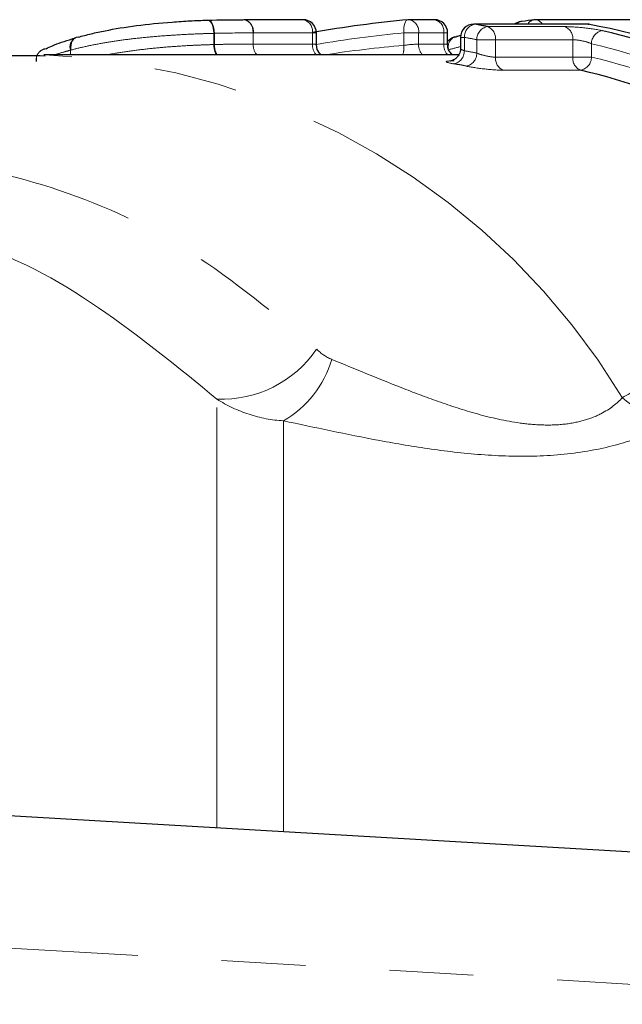
# Model space of a CAD drawing. Units: millimetres. Extents: x 120 to 287, y 87 to 281.
# Drawn here: x 207 to 216, y 114 to 129 of the extents above; entities that cross this region are included whole.
import ezdxf

# ---------------------------------------------------------------- set-up
doc = ezdxf.new("R2010")
doc.units = ezdxf.units.MM
doc.linetypes.add('PHANTOM', pattern=[12.7, 6.35, -1.27, 1.27, -1.27, 1.27, -1.27])

msp = doc.modelspace()

# ---------------------------------------------------------------- linework, layer by layer
at = {"color": 7, "linetype": 'Continuous', "lineweight": 25}
for p, q in [((209.949, 128.564), (209.956, 128.565)), ((211.401, 128.571), (210.505, 128.571)), ((213.385, 128.571), (213.004, 128.571)), ((214.708, 128.544), (214.694, 128.543)), ((216.732, 128.571), (214.911, 128.571)), ((215.691, 128.504), (213.979, 128.504)), ((215.708, 128.502), (215.726, 128.501)), ((211.601, 128.193), (211.601, 128.371)), ((213.585, 128.193), (213.585, 128.371)), ((213.691, 128.31), (213.717, 128.314)), ((213.779, 128.304), (213.779, 128.135)), ((213.753, 128.04), (207.483, 128.04)), ((178.58, 118.19), (221.696, 115.69))]:
    msp.add_line(p, q, dxfattribs=at)
at = {"color": 8, "linetype": 'PHANTOM', "lineweight": 18}
for p, q in [((213.997, 128.502), (213.979, 128.504)), ((215.708, 128.502), (213.997, 128.502)), ((214.187, 128.466), (215.355, 128.466)), ((215.691, 128.504), (215.708, 128.502)), ((210.052, 128.195), (210.052, 128.365)), ((210.062, 128.365), (210.052, 128.365)), ((210.062, 128.365), (210.062, 128.196)), ((210.646, 128.201), (210.646, 128.371)), ((210.647, 128.371), (210.647, 128.201)), ((211.542, 128.371), (210.647, 128.371)), ((211.542, 128.201), (211.542, 128.371)), ((211.601, 128.371), (211.542, 128.371)), ((213.146, 128.371), (212.922, 128.371)), ((212.922, 128.182), (212.922, 128.371)), ((213.146, 128.371), (213.146, 128.201)), ((213.527, 128.371), (213.146, 128.371)), ((213.527, 128.201), (213.527, 128.371)), ((213.585, 128.371), (213.527, 128.371)), ((213.838, 128.304), (213.779, 128.304)), ((213.838, 128.304), (213.838, 128.102)), ((214.026, 128.066), (214.026, 128.268)), ((214.309, 128.268), (214.026, 128.268)), ((214.309, 128.268), (214.309, 128.005)), ((215.477, 128.268), (214.309, 128.268)), ((215.477, 128.005), (215.477, 128.268)), ((207.884, 128.04), (207.884, 128.111)), ((207.887, 128.111), (207.884, 128.111)), ((207.887, 128.111), (207.887, 128.04)), ((210.647, 128.201), (210.646, 128.201)), ((210.647, 128.201), (211.542, 128.201)), ((213.146, 128.201), (213.527, 128.201)), ((215.76, 128.208), (215.76, 128.005)), ((214.309, 128.005), (215.477, 128.005)), ((215.76, 128.005), (215.477, 128.005)), ((215.595, 127.808), (214.428, 127.808)), ((210.099, 116.362), (210.099, 122.837)), ((211.104, 116.304), (211.104, 122.511)), ((221.58, 113.693), (178.63, 116.184))]:
    msp.add_line(p, q, dxfattribs=at)
at = {"color": 8, "linetype": 'PHANTOM', "lineweight": 18, "flags": 128}
for points in [[(209.949, 128.564), (209.967, 128.563), (209.986, 128.554), (210.003, 128.537), (210.019, 128.512), (210.032, 128.481), (210.042, 128.445), (210.049, 128.406), (210.052, 128.365)], [(209.956, 128.565), (209.969, 128.563), (209.99, 128.554), (210.009, 128.537), (210.026, 128.512), (210.041, 128.481), (210.052, 128.445), (210.059, 128.406), (210.062, 128.365)], [(210.492, 128.57), (210.522, 128.57), (210.55, 128.56), (210.577, 128.543), (210.6, 128.519), (210.62, 128.488), (210.634, 128.452), (210.643, 128.412), (210.646, 128.371)], [(212.986, 128.57), (212.976, 128.568), (212.961, 128.557), (212.948, 128.539), (212.937, 128.514), (212.928, 128.484), (212.923, 128.449), (212.921, 128.411), (212.922, 128.371)]]:
    msp.add_lwpolyline(points, dxfattribs=at)
at = {"color": 7, "linetype": 'Continuous', "lineweight": 25, "flags": 128}
for points in [[(208, 128.307), (207.973, 128.304), (207.948, 128.292), (207.927, 128.274), (207.909, 128.25), (207.896, 128.22), (207.888, 128.186), (207.885, 128.149), (207.887, 128.111)], [(207.515, 128.133), (207.483, 128.127), (207.46, 128.118)], [(211.676, 128.04), (211.649, 128.064), (211.614, 128.122), (211.601, 128.193), (211.601, 128.194), (211.601, 128.194)]]:
    msp.add_lwpolyline(points, dxfattribs=at)
at = {"color": 8, "linetype": 'PHANTOM', "lineweight": 18}
for centre, radius, start, end in [((210.472, 128.397), 0.177, 351.384, 79.1448), ((211.368, 128.397), 0.177, 351.384, 79.1448), ((212.971, 128.397), 0.177, 351.384, 79.1448), ((213.352, 128.397), 0.177, 351.384, 79.1448), ((214.712, 128.432), 0.113, 99.6097, 140.6546), ((214.909, 128.446), 0.125, 100.2998, 152.666), ((214.902, 128.44), 0.131, 28.8988, 86.1561), ((214.035, 128.309), 0.197, 101.0768, 181.5527), ((214.225, 128.271), 0.199, 101.0134, 180.7601), ((214.12, 128.289), 0.19, 353.8325, 69.3471), ((215.288, 128.289), 0.19, 353.8325, 69.3471), ((215.962, 128.206), 0.203, 100.9101, 179.5673), ((208.038, 128.156), 0.161, 113.7046, 196.3987), ((213.756, 128.164), 0.161, 113.9238, 196.699), ((212.257, 119.337), 9.105, 78.794, 80.0011), ((207.535, 127.965), 0.169, 96.7586, 188.9338), ((207.544, 127.965), 0.175, 119.0194, 188.7262), ((210.374, 128.189), 0.322, 178.9081, 207.632), ((210.358, 128.189), 0.296, 178.6071, 210.1859), ((210.876, 128.193), 0.23, 177.8443, 221.6469), ((210.876, 128.193), 0.23, 177.8443, 221.6306), ((211.772, 128.193), 0.23, 177.8443, 221.6306), ((212.553, 128.149), 0.371, 342.9718, 5.2287), ((213.376, 128.193), 0.23, 177.8443, 221.6306), ((213.757, 128.193), 0.23, 177.8443, 221.6306), ((216.06, 119.126), 9.321, 104.0903, 105.2885), ((213.641, 128.097), 0.197, 281.0711, 1.4784), ((212.256, 119.234), 9.008, 78.6671, 79.8877), ((213.556, 118.761), 9.7, 63.8329, 76.8705), ((207.018, 117.287), 10.764, 31.1931, 87.4368), ((213.827, 128.064), 0.199, 281.0064, 0.6766), ((214.5, 127.985), 0.192, 174.1387, 247.7728), ((215.668, 127.985), 0.192, 174.1387, 247.7728), ((215.557, 128.007), 0.203, 280.9012, 359.4698), ((213.552, 118.652), 9.61, 63.5406, 76.7195), ((210.171, 124.576), 1.74, 267.6315, 325.5076), ((210.309, 123.887), 1.59, 300.0193, 343.5748), ((217.242, 124.004), 1.529, 228.3223, 260.182)]:
    msp.add_arc(centre, radius, start, end, dxfattribs=at)
at = {"color": 7, "linetype": 'Continuous', "lineweight": 25}
for centre, radius, start, end in [((211.401, 128.371), 0.2, 0, 90), ((213.004, 128.371), 0.2, 90, 95.1779), ((213.385, 128.371), 0.2, 0, 90), ((214.723, 128.345), 0.2, 98.3389, 127.6991), ((216.028, 119.542), 9.098, 97.1275, 98.3394), ((214.911, 128.371), 0.2, 90, 97.1271), ((213.979, 128.304), 0.2, 90, 180), ((212.398, 119.434), 9.208, 78.794, 80.0011), ((215.691, 128.304), 0.2, 80.0017, 90), ((213.998, 118.957), 9.697, 63.777, 79.8396), ((213.696, 118.852), 9.809, 63.8329, 76.8705), ((213.744, 128.117), 0.2, 105.2877, 142.3019), ((216.209, 119.198), 9.451, 104.8832, 105.2878), ((212.115, 119.137), 8.905, 78.6671, 79.8877), ((213.413, 118.562), 9.5, 63.5406, 76.7195)]:
    msp.add_arc(centre, radius, start, end, dxfattribs=at)
msp.add_ellipse((214.53, 110.69), major_axis=(0, 17.95), ratio=0.972679, start_param=0.088185, end_param=0.171856, dxfattribs=at)
at = {"color": 8, "linetype": 'PHANTOM', "lineweight": 18}
for centre, major_axis, start_param, end_param in [((214.448, 110.69), (0, 17.75), 0.088185, 0.165118), ((214.309, 110.69), (0, 17.55), 0.08107, 0.151114)]:
    msp.add_ellipse(centre, major_axis=major_axis, ratio=0.975671, start_param=start_param, end_param=end_param, dxfattribs=at)
at = {"color": 7, "linetype": 'Continuous', "lineweight": 25}
for points, knots in [([(208, 128.307), (208.065, 128.325), (208.13, 128.342), (208.266, 128.374), (208.336, 128.39), (208.554, 128.433), (208.713, 128.46), (209.054, 128.504), (209.236, 128.522), (209.513, 128.543), (209.605, 128.549), (209.736, 128.556), (209.78, 128.558), (209.866, 128.561), (209.907, 128.563), (209.949, 128.564)], [0, 0, 0, 0, 0.125, 0.125, 0.25, 0.25, 0.5, 0.5, 0.75, 0.75, 0.875, 0.875, 0.9375, 0.9375, 1, 1, 1, 1]), ([(207.515, 128.133), (207.547, 128.148), (207.615, 128.181), (207.75, 128.231), (207.87, 128.27), (207.944, 128.291), (207.961, 128.296)], [0, 0, 0, 0, 0.266895, 0.577297, 0.900732, 1, 1, 1, 1]), ([(213.658, 128.04), (213.643, 128.054), (213.613, 128.085), (213.587, 128.14), (213.588, 128.179), (213.588, 128.193)], [0, 0, 0, 0, 0.349821, 0.752058, 1, 1, 1, 1]), ([(213.778, 128.134), (213.778, 128.132), (213.783, 128.104), (213.765, 128.055), (213.732, 128.003), (213.694, 127.971), (213.662, 127.955), (213.64, 127.948), (213.63, 127.946), (213.63, 127.946), (213.629, 127.946)], [0, 0, 0, 0, 0.026824, 0.271223, 0.461136, 0.618431, 0.747738, 0.845028, 0.926515, 1, 1, 1, 1]), ([(207.503, 128.022), (207.295, 128.025), (206.681, 128.037), (205.664, 127.896), (204.469, 127.614), (203.305, 127.179), (202.339, 126.712), (201.786, 126.342), (201.588, 126.209)], [0, 0, 0, 0, 0.100309, 0.296749, 0.49312, 0.690242, 0.888819, 1, 1, 1, 1])]:
    msp.add_open_spline(points, degree=3, knots=knots, dxfattribs=at)
msp.add_open_spline([(209.949, 128.564), (210.152, 128.57), (210.326, 128.57), (210.492, 128.57)], degree=3, dxfattribs=at)
at = {"color": 8, "linetype": 'PHANTOM', "lineweight": 18}
for points, knots in [([(215.924, 128.405), (215.849, 128.422), (215.746, 128.438), (215.536, 128.46), (215.431, 128.466), (215.355, 128.466)], [0, 0, 0, 0, 0.5, 0.5, 1, 1, 1, 1]), ([(210.052, 128.365), (210.007, 128.363), (209.961, 128.362), (209.866, 128.359), (209.818, 128.357), (209.673, 128.351), (209.573, 128.346), (209.369, 128.333), (209.267, 128.326), (209.066, 128.309), (208.969, 128.299), (208.779, 128.278), (208.685, 128.266), (208.507, 128.241), (208.423, 128.227), (208.261, 128.197), (208.182, 128.181), (208.031, 128.148), (207.959, 128.13), (207.887, 128.111)], [0, 0, 0, 0, 0.0625, 0.0625, 0.125, 0.125, 0.25, 0.25, 0.375, 0.375, 0.5, 0.5, 0.625, 0.625, 0.75, 0.75, 0.875, 0.875, 1, 1, 1, 1]), ([(215.477, 128.268), (215.515, 128.268), (215.568, 128.262), (215.673, 128.24), (215.723, 128.224), (215.76, 128.208)], [0, 0, 0, 0, 0.5, 0.5, 1, 1, 1, 1]), ([(207.884, 128.111), (207.853, 128.102), (207.768, 128.079), (207.69, 128.055), (207.64, 128.04)], [0, 0, 0, 0, 0.3621111, 1, 1, 1, 1]), ([(208.447, 128.04), (208.475, 128.046), (208.586, 128.068), (208.804, 128.101), (209.091, 128.136), (209.39, 128.163), (209.651, 128.18), (209.875, 128.19), (209.993, 128.194), (210.052, 128.195)], [0, 0, 0, 0, 0.061626, 0.24041, 0.423724, 0.593226, 0.769348, 0.88332, 1, 1, 1, 1]), ([(210.062, 128.196), (210.111, 128.197), (210.16, 128.198), (210.206, 128.199), (210.261, 128.2), (210.314, 128.2), (210.366, 128.2), (210.418, 128.201), (210.468, 128.201), (210.518, 128.201), (210.562, 128.201), (210.604, 128.201), (210.646, 128.201)], [0, 0, 0, 0, 0.0001705024, 0.0001705024, 0.0001705024, 0.0003740169, 0.0003740169, 0.0003740169, 0.0005777891, 0.0005777891, 0.0005777891, 0.0007571371, 0.0007571371, 0.0007571371, 0.0007571371]), ([(211.599, 128.192), (211.599, 128.194), (211.599, 128.198), (211.576, 128.201), (211.552, 128.201), (211.542, 128.201)], [0, 0, 0, 0, 0.338818, 0.739639, 1, 1, 1, 1]), ([(213.583, 128.193), (213.583, 128.195), (213.582, 128.199), (213.559, 128.201), (213.535, 128.201), (213.527, 128.201)], [0, 0, 0, 0, 0.323086, 0.750143, 1, 1, 1, 1]), ([(213.838, 128.102), (213.824, 128.108), (213.796, 128.119), (213.778, 128.13), (213.781, 128.134), (213.782, 128.135)], [0, 0, 0, 0, 0.43547, 0.868292, 1, 1, 1, 1]), ([(213.682, 127.949), (213.607, 127.949), (213.565, 127.945), (213.563, 127.929), (213.605, 127.917), (213.679, 127.904)], [0, 0, 0, 0, 0.5, 0.5, 1, 1, 1, 1]), ([(214.309, 128.005), (214.271, 128.005), (214.218, 128.013), (214.114, 128.036), (214.063, 128.052), (214.026, 128.066)], [0, 0, 0, 0, 0.5, 0.5, 1, 1, 1, 1]), ([(213.865, 127.868), (213.939, 127.854), (214.042, 127.838), (214.25, 127.815), (214.353, 127.808), (214.428, 127.808)], [0, 0, 0, 0, 0.5, 0.5, 1, 1, 1, 1]), ([(202.583, 126.072), (202.643, 126.094), (202.978, 126.214), (203.985, 126.426), (205.649, 126.522), (207.713, 126.076), (209.749, 125.144), (210.981, 124.114), (211.606, 123.591)], [0, 0, 0, 0, 0.0204634, 0.1128282, 0.3304547, 0.5550521, 0.7740477, 1, 1, 1, 1]), ([(210.099, 122.837), (209.51, 123.319), (208.313, 124.297), (206.947, 125.052), (206.202, 125.227), (206.13, 125.244)], [0, 0, 0, 0, 0.467378, 0.948271, 1, 1, 1, 1]), ([(216.226, 122.862), (216.384, 122.947), (216.7, 123.118), (217.498, 123.385), (218.711, 123.581), (220.613, 123.582), (222.274, 123.446), (223.375, 123.236), (223.613, 123.19)], [0, 0, 0, 0, 0.090596, 0.181797, 0.399966, 0.62294, 0.918507, 1, 1, 1, 1]), ([(211.834, 123.438), (212.174, 123.299), (212.521, 123.154), (213.067, 122.94), (213.253, 122.87), (213.635, 122.735), (213.831, 122.67), (214.243, 122.556), (214.458, 122.507), (214.79, 122.461), (214.904, 122.451), (215.13, 122.444), (215.24, 122.447), (215.456, 122.471), (215.559, 122.492), (215.743, 122.545), (215.827, 122.578), (216.046, 122.69), (216.149, 122.775), (216.226, 122.862)], [0, 0, 0, 0, 0.25, 0.25, 0.375, 0.375, 0.5, 0.5, 0.625, 0.625, 0.6875, 0.6875, 0.75, 0.75, 0.8125, 0.8125, 0.875, 0.875, 1, 1, 1, 1]), ([(211.104, 122.511), (210.926, 122.52), (210.752, 122.553), (210.416, 122.663), (210.251, 122.74), (210.099, 122.837)], [0, 0, 0, 0, 0.5, 0.5, 1, 1, 1, 1]), ([(216.981, 122.497), (216.846, 122.416), (216.681, 122.334), (216.28, 122.184), (216.052, 122.118), (215.537, 122.021), (215.265, 121.991), (214.703, 121.969), (214.424, 121.976), (213.869, 122.015), (213.598, 122.046), (213.071, 122.121), (212.813, 122.165), (212.054, 122.306), (211.573, 122.41), (211.104, 122.511)], [0, 0, 0, 0, 0.125, 0.125, 0.25, 0.25, 0.375, 0.375, 0.5, 0.5, 0.625, 0.625, 0.75, 0.75, 1, 1, 1, 1])]:
    msp.add_open_spline(points, degree=3, knots=knots, dxfattribs=at)
for points in [[(210.646, 128.371), (210.468, 128.371), (210.281, 128.371), (210.062, 128.365)], [(210.646, 128.371), (210.646, 128.371), (210.646, 128.371), (210.647, 128.371)], [(210.062, 128.196), (210.059, 128.196), (210.056, 128.196), (210.052, 128.195)], [(213.146, 128.201), (213.088, 128.201), (212.996, 128.195), (212.922, 128.182)], [(211.606, 123.591), (211.673, 123.528), (211.747, 123.473), (211.834, 123.438)]]:
    msp.add_open_spline(points, degree=3, dxfattribs=at)

doc.saveas('drawing.dxf')
